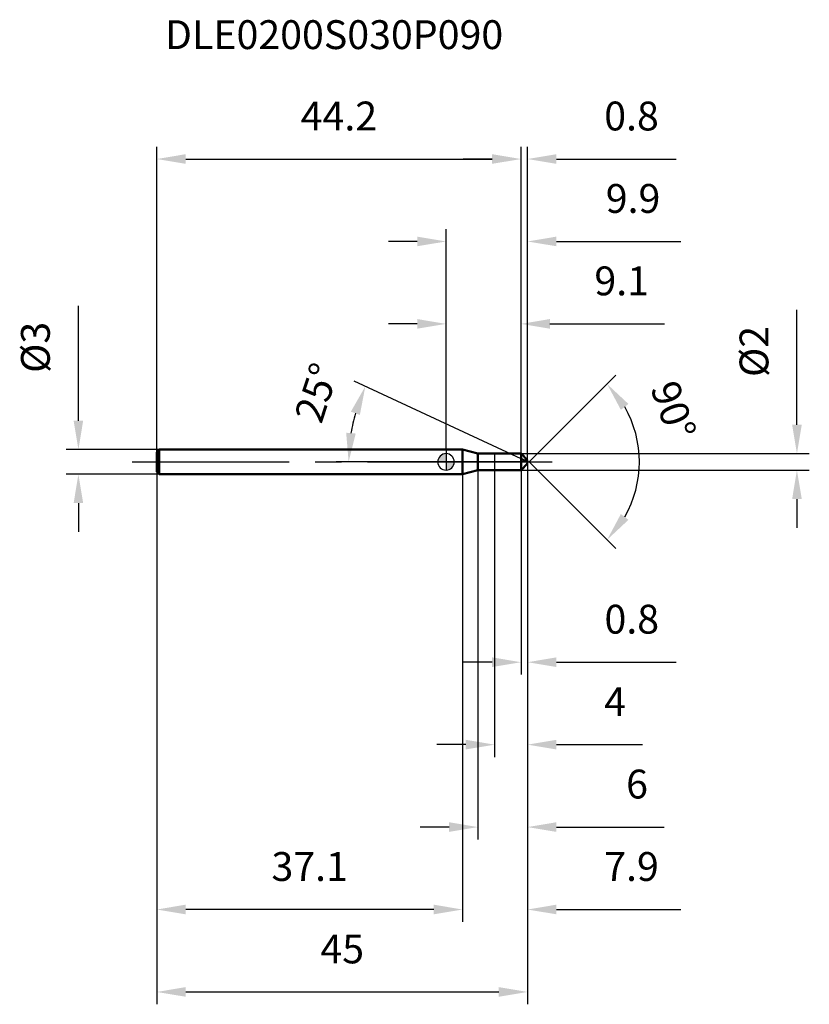
# Model space of a CAD drawing. Units: millimetres. Extents: x -52 to 44, y -66 to 54.
import ezdxf

# ---------------------------------------------------------------- set-up
doc = ezdxf.new("R2010")
doc.units = ezdxf.units.MM
doc.linetypes.add('CENTER2', pattern=[28.575, 19.05, -3.175, 3.175, -3.175])
for name, color, linetype, lineweight in [('1', 4, 'Continuous', 50), ('2', 7, 'Continuous', 25), ('4', 2, 'CENTER2', 25), ('cut', 1, 'Continuous', 25), ('nocut', 7, 'Continuous', 25), ('sk1', 4, 'Continuous', 50), ('sk2', 7, 'Continuous', 25), ('sk4', 2, 'CENTER2', 25), ('sk6', 5, 'Continuous', 35)]:
    doc.layers.add(name, color=color, linetype=linetype, lineweight=lineweight)
doc.layers.add('7', color=5, linetype='Continuous')
doc.styles.add('simplex', font='txt.shx', dxfattribs={"height": 3.5})
doc.styles.get("Standard").update_dxf_attribs({"font": 'txt.shx', "bigfont": '@extfont2.shx'})
doc.dimstyles.new('コピー - ISO-25', dxfattribs={"dimscale": 0, "dimtxt": 3.5, "dimasz": 3.5, "dimexe": 1.5, "dimexo": 0, "dimgap": 2.3, "dimtad": 1, "dimdsep": 46, "dimtxsty": 'simplex', "dimcen": 0.09, "dimclrd": 256, "dimclre": 256, "dimclrt": 256, "dimadec": 0, "dimazin": 0, "dimtfac": 1, "dimtofl": 0, "dimtmove": 0, "dimatfit": 3, "dimfxl": 1, "dimtolj": 1, "dimlwd": -1, "dimlwe": -1, "dimarcsym": 0})

# ---------------------------------------------------------------- blocks, each defined once
blk = doc.blocks.new('zero block')
h = blk.add_hatch(color=7)
h.paths.add_polyline_path([(0, 1, 0.414214), (-1, 0), (0, 0)])
h.paths.add_polyline_path([(1, 0), (0, 0), (0, -1, 0.414214)])
at = {"color": 7, "ltscale": 0.2}
for p, q in [((-1, 0), (1, 0)), ((0, -1), (0, 1))]:
    blk.add_line(p, q, dxfattribs=at)
for start, end in [(90, 180), (180, 270), (0, 90), (270, 0)]:
    blk.add_arc((0, 0), 1, start, end, dxfattribs=at)
blk = doc.blocks.new('*D4')
at = {"layer": '2'}
for p, q in [((9.9, 0), (9.9, -55.8)), ((2, -1.5), (2, -55.8)), ((-1.5, -54.3), (-5, -54.3)), ((13.4, -54.3), (28.5, -54.3))]:
    blk.add_line(p, q, dxfattribs=at)
for points in [[(-1.5, -54.88), (-1.5, -53.71), (2, -54.3)], [(13.4, -53.71), (13.4, -54.88), (9.9, -54.3)]]:
    blk.add_solid(points, dxfattribs=at)
at = {"layer": 'Defpoints', "color": 0}
for p in [(9.9, 0), (2, -1.5), (9.9, -54.3)]:
    blk.add_point(p, dxfattribs=at)
at = {"layer": '2', "insert": (19.2, -47.33), "char_height": 3.5, "attachment_point": 1, "line_spacing_factor": 0.9, "style": 'simplex'}
blk.add_mtext('\\A1;7.9', dxfattribs=at)
blk = doc.blocks.new('*D5')
at = {"layer": '2'}
for p, q in [((9.9, 0), (9.9, -45.8)), ((3.87, -1), (3.87, -45.8)), ((0.37, -44.3), (-3.13, -44.3)), ((13.4, -44.3), (26.49, -44.3))]:
    blk.add_line(p, q, dxfattribs=at)
for points in [[(0.37, -44.88), (0.37, -43.71), (3.87, -44.3)], [(13.4, -43.71), (13.4, -44.88), (9.9, -44.3)]]:
    blk.add_solid(points, dxfattribs=at)
at = {"layer": 'Defpoints', "color": 0}
for p in [(9.9, 0), (3.87, -1), (9.9, -44.3)]:
    blk.add_point(p, dxfattribs=at)
at = {"layer": '2', "insert": (21.86, -37.33), "char_height": 3.5, "attachment_point": 1, "line_spacing_factor": 0.9, "style": 'simplex'}
blk.add_mtext('\\A1;6', dxfattribs=at)
blk = doc.blocks.new('*D6')
at = {"layer": '2'}
for p, q in [((42.59, 4.5), (42.59, 18.43)), ((9.1, 1), (44.09, 1)), ((9.1, -1), (44.09, -1)), ((42.59, -4.5), (42.59, -8))]:
    blk.add_line(p, q, dxfattribs=at)
for points in [[(42.01, 4.5), (43.18, 4.5), (42.59, 1)], [(43.18, -4.5), (42.01, -4.5), (42.59, -1)]]:
    blk.add_solid(points, dxfattribs=at)
at = {"layer": 'Defpoints', "color": 0}
for p in [(9.1, 1), (9.1, -1), (42.59, -1)]:
    blk.add_point(p, dxfattribs=at)
at = {"layer": '2', "insert": (35.63, 10.3), "char_height": 3.5, "attachment_point": 1, "rotation": 90, "line_spacing_factor": 0.9, "style": 'simplex'}
blk.add_mtext('\\A1;%%c2', dxfattribs=at)
blk = doc.blocks.new('*D7')
at = {"layer": '2'}
for p, q in [((9.1, 0.37), (-11.15, 9.81)), ((9.9, 0), (-13.32, 0))]:
    blk.add_line(p, q, dxfattribs=at)
blk.add_arc((9.9, 0), 21.72, 164.2414, 170.7586, dxfattribs=at)
for points in [[(-11.55, 6.1), (-10.46, 5.7), (-9.79, 9.18)], [(-10.96, 3.44), (-12.12, 3.54), (-11.82, 0)]]:
    blk.add_solid(points, dxfattribs=at)
at = {"layer": 'Defpoints', "color": 0}
for p in [(-11.59, 3.15), (9.1, 0.37), (9.27, 0.29), (10.09, 0), (9.9, 0)]:
    blk.add_point(p, dxfattribs=at)
at = {"layer": '2', "insert": (-17.36, 8.94), "char_height": 3.5, "attachment_point": 2, "rotation": 71.8535, "line_spacing_factor": 0.9, "style": 'simplex'}
blk.add_mtext('\\A1;25°', dxfattribs=at)
blk = doc.blocks.new('*D8')
at = {"layer": '2'}
for p, q in [((9.9, 0), (9.9, -35.8)), ((5.9, -1), (5.9, -35.8)), ((2.4, -34.3), (-1.1, -34.3)), ((13.4, -34.3), (23.83, -34.3))]:
    blk.add_line(p, q, dxfattribs=at)
for points in [[(2.4, -34.88), (2.4, -33.71), (5.9, -34.3)], [(13.4, -33.71), (13.4, -34.88), (9.9, -34.3)]]:
    blk.add_solid(points, dxfattribs=at)
at = {"layer": 'Defpoints', "color": 0}
for p in [(9.9, 0), (5.9, -1), (9.9, -34.3)]:
    blk.add_point(p, dxfattribs=at)
at = {"layer": '2', "insert": (19.2, -27.33), "char_height": 3.5, "attachment_point": 1, "line_spacing_factor": 0.9, "style": 'simplex'}
blk.add_mtext('\\A1;4', dxfattribs=at)
blk = doc.blocks.new('*D9')
at = {"layer": '2'}
for p, q in [((9.9, 0), (9.9, -25.8)), ((9.1, -1), (9.1, -25.8)), ((5.6, -24.3), (2.1, -24.3)), ((13.4, -24.3), (27.95, -24.3))]:
    blk.add_line(p, q, dxfattribs=at)
for points in [[(5.6, -24.88), (5.6, -23.71), (9.1, -24.3)], [(13.4, -23.71), (13.4, -24.88), (9.9, -24.3)]]:
    blk.add_solid(points, dxfattribs=at)
at = {"layer": 'Defpoints', "color": 0}
for p in [(9.9, 0), (9.1, -1), (9.9, -24.3)]:
    blk.add_point(p, dxfattribs=at)
at = {"layer": '2', "insert": (19.23, -17.33), "char_height": 3.5, "attachment_point": 1, "line_spacing_factor": 0.9, "style": 'simplex'}
blk.add_mtext('\\A1;0.8', dxfattribs=at)
blk = doc.blocks.new('*D10')
at = {"layer": 'Defpoints', "color": 0}
for p in [(-44.62, 1.5), (-34.8, 1.5), (-34.8, -1.5)]:
    blk.add_point(p, dxfattribs=at)
at = {"layer": 'sk2'}
for p, q in [((-44.62, 5), (-44.62, 18.93)), ((-34.8, 1.5), (-46.12, 1.5)), ((-34.8, -1.5), (-46.12, -1.5)), ((-44.62, -5), (-44.62, -8.5))]:
    blk.add_line(p, q, dxfattribs=at)
for points in [[(-45.2, 5), (-44.04, 5), (-44.62, 1.5)], [(-44.04, -5), (-45.2, -5), (-44.62, -1.5)]]:
    blk.add_solid(points, dxfattribs=at)
at = {"layer": 'sk2', "insert": (-51.59, 10.8), "char_height": 3.5, "attachment_point": 1, "rotation": 90, "line_spacing_factor": 0.9, "style": 'simplex'}
blk.add_mtext('\\A1;%%c3', dxfattribs=at)
blk = doc.blocks.new('*D11')
at = {"layer": 'Defpoints', "color": 0}
for p in [(9.9, 0), (-35.1, -1.2), (9.9, -64.3)]:
    blk.add_point(p, dxfattribs=at)
at = {"layer": 'sk2'}
for p, q in [((9.9, 0), (9.9, -65.8)), ((-35.1, -1.2), (-35.1, -65.8)), ((-31.6, -64.3), (6.4, -64.3))]:
    blk.add_line(p, q, dxfattribs=at)
for points in [[(-31.6, -63.71), (-31.6, -64.88), (-35.1, -64.3)], [(6.4, -64.88), (6.4, -63.71), (9.9, -64.3)]]:
    blk.add_solid(points, dxfattribs=at)
at = {"layer": 'sk2', "insert": (-12.6, -57.33), "char_height": 3.5, "attachment_point": 2, "line_spacing_factor": 0.9, "style": 'simplex'}
blk.add_mtext('\\A1;45', dxfattribs=at)
blk = doc.blocks.new('*D12')
at = {"layer": 'Defpoints', "color": 0}
for p in [(-35.1, -1.2), (2, -1.5), (-35.1, -54.3)]:
    blk.add_point(p, dxfattribs=at)
at = {"layer": 'sk2'}
for p, q in [((-35.1, -1.2), (-35.1, -55.8)), ((2, -1.5), (2, -55.8)), ((-1.5, -54.3), (-31.6, -54.3))]:
    blk.add_line(p, q, dxfattribs=at)
for points in [[(-31.6, -53.71), (-31.6, -54.88), (-35.1, -54.3)], [(-1.5, -54.88), (-1.5, -53.71), (2, -54.3)]]:
    blk.add_solid(points, dxfattribs=at)
at = {"layer": 'sk2', "insert": (-16.55, -47.33), "char_height": 3.5, "attachment_point": 2, "line_spacing_factor": 0.9, "style": 'simplex'}
blk.add_mtext('\\A1;37.1', dxfattribs=at)
blk = doc.blocks.new('*D13')
at = {"layer": '2'}
for p, q in [((0, 1.5), (0, 28.24)), ((9.9, 0), (9.9, 28.24)), ((-3.5, 26.74), (-7, 26.74)), ((13.4, 26.74), (28.5, 26.74))]:
    blk.add_line(p, q, dxfattribs=at)
for points in [[(-3.5, 26.16), (-3.5, 27.33), (0, 26.74)], [(13.4, 27.33), (13.4, 26.16), (9.9, 26.74)]]:
    blk.add_solid(points, dxfattribs=at)
at = {"layer": 'Defpoints', "color": 0}
for p in [(9.9, 26.74), (0, 1.5), (9.9, 0)]:
    blk.add_point(p, dxfattribs=at)
at = {"layer": '2', "insert": (22.7, 33.71), "char_height": 3.5, "attachment_point": 2, "line_spacing_factor": 0.9, "style": 'simplex'}
blk.add_mtext('\\A1;9.9', dxfattribs=at)
blk = doc.blocks.new('*D14')
at = {"layer": '2'}
for p, q in [((0, 1.5), (0, 18.24)), ((9.1, 1), (9.1, 18.24)), ((-3.5, 16.74), (-7, 16.74)), ((12.6, 16.74), (26.53, 16.74))]:
    blk.add_line(p, q, dxfattribs=at)
for points in [[(-3.5, 16.16), (-3.5, 17.33), (0, 16.74)], [(12.6, 17.33), (12.6, 16.16), (9.1, 16.74)]]:
    blk.add_solid(points, dxfattribs=at)
at = {"layer": 'Defpoints', "color": 0}
for p in [(9.1, 16.74), (0, 1.5), (9.1, 1)]:
    blk.add_point(p, dxfattribs=at)
at = {"layer": '2', "insert": (21.32, 23.71), "char_height": 3.5, "attachment_point": 2, "line_spacing_factor": 0.9, "style": 'simplex'}
blk.add_mtext('\\A1;9.1', dxfattribs=at)
blk = doc.blocks.new('*D15')
at = {"layer": 'Defpoints', "color": 0}
for p in [(9.1, 36.74), (-35.1, 1.2), (9.1, 1)]:
    blk.add_point(p, dxfattribs=at)
at = {"layer": 'sk2'}
for p, q in [((-35.1, 1.2), (-35.1, 38.24)), ((9.1, 1), (9.1, 38.24)), ((-31.6, 36.74), (5.6, 36.74))]:
    blk.add_line(p, q, dxfattribs=at)
for points in [[(-31.6, 37.33), (-31.6, 36.16), (-35.1, 36.74)], [(5.6, 36.16), (5.6, 37.33), (9.1, 36.74)]]:
    blk.add_solid(points, dxfattribs=at)
at = {"layer": 'sk2', "insert": (-13, 43.71), "char_height": 3.5, "attachment_point": 2, "line_spacing_factor": 0.9, "style": 'simplex'}
blk.add_mtext('\\A1;44.2', dxfattribs=at)
blk = doc.blocks.new('*D16')
at = {"layer": '2'}
for p, q in [((9.1, 1), (9.1, 38.24)), ((9.9, 0), (9.9, 38.24)), ((5.6, 36.74), (2.1, 36.74)), ((13.4, 36.74), (27.92, 36.74))]:
    blk.add_line(p, q, dxfattribs=at)
for points in [[(5.6, 36.16), (5.6, 37.33), (9.1, 36.74)], [(13.4, 37.33), (13.4, 36.16), (9.9, 36.74)]]:
    blk.add_solid(points, dxfattribs=at)
at = {"layer": 'Defpoints', "color": 0}
for p in [(9.9, 36.74), (9.1, 1), (9.9, 0)]:
    blk.add_point(p, dxfattribs=at)
at = {"layer": '2', "insert": (19.2, 43.71), "char_height": 3.5, "attachment_point": 1, "line_spacing_factor": 0.9, "style": 'simplex'}
blk.add_mtext('\\A1;0.8', dxfattribs=at)
blk = doc.blocks.new('*D17')
at = {"layer": '2'}
for q in [(20.61, 10.51), (20.61, -10.51)]:
    blk.add_line((10.1, 0), q, dxfattribs=at)
blk.add_arc((10.1, 0), 13.37, 330.0449, 29.9551, dxfattribs=at)
for points in [[(21.22, 6.32), (22.14, 7.03), (19.55, 9.45)], [(22.14, -7.03), (21.22, -6.32), (19.55, -9.45)]]:
    blk.add_solid(points, dxfattribs=at)
at = {"layer": 'Defpoints', "color": 0}
for p in [(9.78, 0.32), (9.85, 0.25), (9.78, -0.32), (9.85, -0.25), (23.01, -3.46)]:
    blk.add_point(p, dxfattribs=at)
at = {"layer": '2', "insert": (29.25, 6.84), "char_height": 3.5, "attachment_point": 2, "rotation": 289.6449, "line_spacing_factor": 0.9, "style": 'simplex'}
blk.add_mtext('\\A1;90°', dxfattribs=at)

msp = doc.modelspace()

# ---------------------------------------------------------------- linework, layer by layer
at = {"layer": '1'}
for p, q in [((2, 1.5), (0, 1.5)), ((3.87, 1), (2, 1.5)), ((2, 1.5), (2, -1.5)), ((3.87, 1), (9.1, 1)), ((3.87, 1), (3.87, -1)), ((9.1, 1), (9.85, 0.25)), ((9.1, 1), (9.1, -1)), ((9.9, 0), (9.1, 0.37)), ((9.85, 0.25), (9.9, 0)), ((9.9, 0), (9.85, -0.25)), ((3.87, -1), (2, -1.5)), ((9.1, -1), (3.87, -1)), ((9.85, -0.25), (9.1, -1)), ((0, -1.5), (2, -1.5))]:
    msp.add_line(p, q, dxfattribs=at)
at = {"layer": '4'}
msp.add_line((0, 0), (12.9, 0), dxfattribs=at)
at = {"layer": '7'}
for p, q in [((5.9, 1), (9.1, 1)), ((5.9, 1), (5.9, -1)), ((9.1, 1), (9.85, 0.25)), ((9.85, 0.25), (9.9, 0)), ((9.9, 0), (9.85, -0.25)), ((9.1, -1), (5.9, -1)), ((9.85, -0.25), (9.1, -1))]:
    msp.add_line(p, q, dxfattribs=at)
at = {"layer": 'cut'}
for p, q in [((9.1, 1), (9.85, 0.25)), ((9.1, 1), (9.1, 0)), ((9.1, 0), (9.9, 0)), ((9.85, 0.25), (9.9, 0))]:
    msp.add_line(p, q, dxfattribs=at)
at = {"layer": 'nocut'}
for p, q in [((2, 1.5), (0, 1.5)), ((0, 1.5), (0, 0)), ((3.87, 1), (2, 1.5)), ((9.1, 0), (0, 0)), ((3.87, 1), (9.1, 1)), ((9.1, 1), (9.1, 0))]:
    msp.add_line(p, q, dxfattribs=at)
at = {"layer": 'sk1'}
for p, q in [((-35.1, 1.2), (-34.8, 1.5)), ((-35.1, 1.2), (-35.1, -1.2)), ((-34.8, 1.5), (-34.8, -1.5)), ((0, 1.5), (-34.8, 1.5)), ((-35.1, -1.2), (-34.8, -1.5)), ((-34.8, -1.5), (0, -1.5))]:
    msp.add_line(p, q, dxfattribs=at)
at = {"layer": 'sk4'}
msp.add_line((-38.1, 0), (0, 0), dxfattribs=at)

# ---------------------------------------------------------------- block references
at = {"rotation": 180}
msp.add_blockref('zero block', (0, 0), dxfattribs=at)

# ---------------------------------------------------------------- texts
at = {"layer": 'sk6', "insert": (-34.12, 53.58), "char_height": 3.5, "width": 35.7, "attachment_point": 1, "line_spacing_factor": 0.9}
msp.add_mtext('DLE0200S030P090', dxfattribs=at)

# ---------------------------------------------------------------- dimensions: what is measured, and where the dimension line sits
at = {"layer": '2'}
for base, p1, p2, picture, middle in [((9.9, 36.74), (9.1, 1), (9.9, 0), '*D16', (22.41, 36.74)), ((9.9, 26.74), (0, 1.5), (9.9, 0), '*D13', (22.7, 26.74)), ((9.1, 16.74), (0, 1.5), (9.1, 1), '*D14', (21.32, 16.74)), ((9.9, -54.3), (2, -1.5), (9.9, 0), '*D4', (22.7, -54.3)), ((9.9, -44.3), (3.87, -1), (9.9, 0), '*D5', (23.03, -44.3)), ((9.9, -34.3), (5.9, -1), (9.9, 0), '*D8', (20.37, -34.3)), ((9.9, -24.3), (9.1, -1), (9.9, 0), '*D9', (22.44, -24.3))]:
    dim = msp.add_linear_dim(base=base, p1=p1, p2=p2, dimstyle='コピー - ISO-25', override={"dimscale": 1, "dimdec": 1}, dxfattribs=at)
    dim.commit()
    dim.dimension.update_dxf_attribs({"geometry": picture, "text_midpoint": middle, "dimtype": 160})
dim = msp.add_linear_dim(base=(42.59, -1), p1=(9.1, 1), p2=(9.1, -1), angle=270, text='%%c<>', dimstyle='コピー - ISO-25', override={"dimscale": 1, "dimdec": 1}, dxfattribs=at)
dim.commit()
dim.dimension.update_dxf_attribs({"geometry": '*D6', "text_midpoint": (42.59, 13.22), "dimtype": 160})
for base, line1, line2, picture, middle in [((-11.59, 3.15), ((9.27, 0.29), (9.1, 0.37)), ((10.09, 0), (9.9, 0)), '*D7', (-10.74, 6.77)), ((23.01, -3.46), ((9.78, 0.32), (9.85, 0.25)), ((9.78, -0.32), (9.85, -0.25)), '*D17', (22.69, 4.49))]:
    dim = msp.add_angular_dim_2l(base=base, line1=line1, line2=line2, dimstyle='コピー - ISO-25', override={"dimscale": 1, "dimdec": 1}, dxfattribs=at)
    dim.commit()
    dim.dimension.update_dxf_attribs({"geometry": picture, "text_midpoint": middle, "dimtype": 162})
at = {"layer": 'sk2'}
for base, p1, p2, picture, middle in [((9.1, 36.74), (-35.1, 1.2), (9.1, 1), '*D15', (-13, 36.74)), ((9.9, -64.3), (-35.1, -1.2), (9.9, 0), '*D11', (-12.6, -64.3))]:
    dim = msp.add_linear_dim(base=base, p1=p1, p2=p2, dimstyle='コピー - ISO-25', override={"dimscale": 1, "dimdec": 1}, dxfattribs=at)
    dim.commit()
    dim.dimension.update_dxf_attribs({"geometry": picture, "text_midpoint": middle, "dimtype": 160})
dim = msp.add_linear_dim(base=(-44.62, 1.5), p1=(-34.8, -1.5), p2=(-34.8, 1.5), angle=90, text='%%c<>', dimstyle='コピー - ISO-25', override={"dimscale": 1, "dimdec": 1}, dxfattribs=at)
dim.commit()
dim.dimension.update_dxf_attribs({"geometry": '*D10', "text_midpoint": (-44.62, 13.72), "dimtype": 160})
dim = msp.add_linear_dim(base=(-35.1, -54.3), p1=(2, -1.5), p2=(-35.1, -1.2), angle=180, dimstyle='コピー - ISO-25', override={"dimscale": 1, "dimdec": 1}, dxfattribs=at)
dim.commit()
dim.dimension.update_dxf_attribs({"geometry": '*D12', "text_midpoint": (-16.55, -54.3), "dimtype": 160})

doc.saveas('drawing.dxf')
